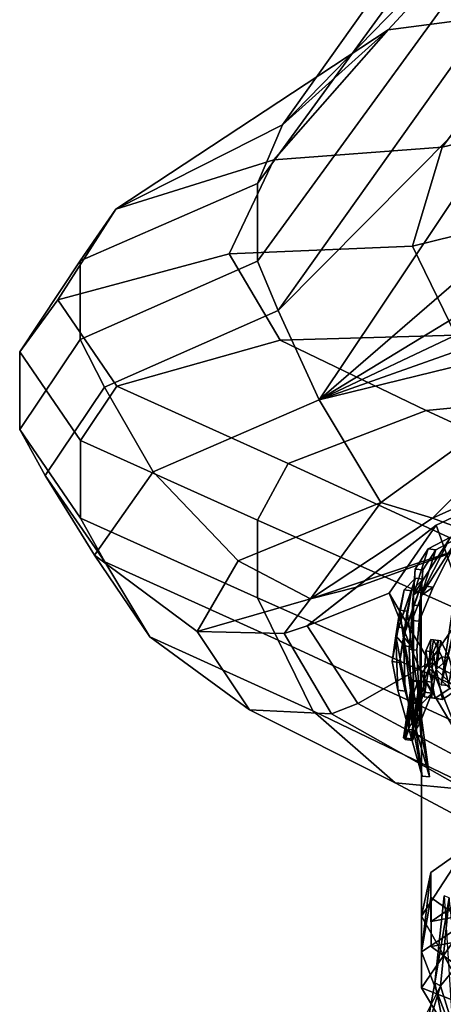
# Model space of a CAD drawing. Units: metres. Extents: x -14.9 to 19.5, y -44.7 to 27.9.
# Drawn here: x -5.1 to -3.3, y 21.8 to 25.8 of the extents above; entities that cross this region are included whole.
import ezdxf

# ---------------------------------------------------------------- set-up
doc = ezdxf.new("R2010")
doc.units = ezdxf.units.M

msp = doc.modelspace()

# ---------------------------------------------------------------- linework, layer by layer
at = {"layer": 'brim'}
for points in [[(-3.243184, 22.262993, 2.946496), (-3.243184, 22.46603, 1.627174), (-3.387, 22.364079, 1.6466), (-3.385552, 22.165277, 2.983796)], [(-3.385552, 22.165277, 2.983796), (-3.387, 22.364079, 1.6466), (-3.386991, 22.262129, 1.666026), (-3.385543, 22.063324, 3.003222)], [(-2.739554, 22.358856, 4.480875), (-3.243184, 22.262993, 2.946496), (-3.385552, 22.165277, 2.983796), (-2.871136, 22.263563, 4.552296)], [(-3.243155, 22.160271, 1.685455), (-3.243155, 21.957233, 3.004777), (-3.385543, 22.063324, 3.003222), (-3.386991, 22.262129, 1.666026)], [(-2.871136, 22.263563, 4.552296), (-3.385552, 22.165277, 2.983796), (-3.385543, 22.063324, 3.003222), (-2.871126, 22.157337, 4.572554)], [(-3.243155, 21.957233, 3.004777), (-2.739516, 22.04018, 4.54165), (-2.871126, 22.157337, 4.572554), (-3.385543, 22.063324, 3.003222)]]:
    msp.add_3dface(points, dxfattribs=at)
at = {"layer": 'facial'}
msp.add_3dface([(-3.417989, 21.762594, 0.415629), (-3.249741, 21.583851, 0.867067), (-3.34858, 21.90313, 0.59319)], dxfattribs=at)
at = {"layer": 'hair'}
for points in [[(-3.333096, 22.269382, 0.197331), (-3.370942, 21.915346, 0.242389), (-3.313432, 22.261669, 0.676385)], [(-3.283284, 21.48229, -0.414432), (-3.370942, 21.915346, 0.242389), (-3.333096, 22.269382, 0.197331)], [(-3.370942, 21.915346, 0.242389), (-3.34858, 21.90313, 0.59319), (-3.313432, 22.261669, 0.676385)], [(-3.34858, 21.90313, 0.59319), (-3.282085, 21.98469, 0.862268), (-3.313432, 22.261669, 0.676385)], [(-3.249741, 21.583851, 0.867067), (-3.282085, 21.98469, 0.862268), (-3.34858, 21.90313, 0.59319)], [(-3.34858, 21.90313, 0.59319), (-3.408271, 21.709715, 0.115805), (-3.417989, 21.762594, 0.415629)], [(-3.370942, 21.915346, 0.242389), (-3.283284, 21.48229, -0.414432), (-3.365356, 21.430435, -0.279906), (-3.408271, 21.709715, 0.115805)], [(-3.34858, 21.90313, 0.59319), (-3.370942, 21.915346, 0.242389), (-3.408271, 21.709715, 0.115805)]]:
    msp.add_3dface(points, dxfattribs=at)
at = {"layer": 'hat'}
for points in [[(-2.974096, 26.699467, 4.132646), (-2.898712, 26.938728, 3.820601), (-3.989968, 25.403292, 2.998333), (-4.092693, 25.163855, 3.223264)], [(-3.989968, 25.403292, 2.998333), (-2.898712, 26.938728, 3.820601), (-2.570621, 26.860718, 3.21121)], [(-2.570621, 26.860718, 3.21121), (-3.560925, 25.789238, 2.378169), (-3.989968, 25.403292, 2.998333)], [(-2.917019, 25.873085, 1.893828), (-3.560925, 25.789238, 2.378169), (-2.570621, 26.860718, 3.21121)], [(-2.974077, 26.384289, 4.19107), (-2.974096, 26.699467, 4.132646), (-4.092693, 25.163855, 3.223264), (-4.092638, 24.848173, 3.281809)], [(-2.912893, 26.18903, 4.136236), (-2.974077, 26.384289, 4.19107), (-4.092638, 24.848173, 3.281809), (-4.008414, 24.647963, 3.252563)], [(-2.751233, 25.915972, 3.948722), (-2.912893, 26.18903, 4.136236), (-4.008414, 24.647963, 3.252563)], [(-2.917019, 25.873085, 1.893828), (-2.216552, 25.960293, 1.768143), (-2.526412, 25.505842, 0.950033), (-3.340893, 25.312759, 0.981462)], [(-2.751233, 25.915972, 3.948722), (-4.008414, 24.647963, 3.252563), (-3.841509, 24.28474, 3.168675)], [(-2.548189, 25.401743, 3.713264), (-2.751233, 25.915972, 3.948722), (-3.841509, 24.28474, 3.168675)], [(-2.917019, 25.873085, 1.893828), (-3.340893, 25.312759, 0.981462), (-4.025419, 25.260704, 1.328193), (-3.560925, 25.789238, 2.378169)], [(-4.668617, 25.059889, 1.680642), (-3.560925, 25.789238, 2.378169), (-4.025419, 25.260704, 1.328193)], [(-4.668617, 25.059889, 1.680642), (-3.989968, 25.403292, 2.998333), (-3.560925, 25.789238, 2.378169)], [(-2.586444, 25.124958, 0.018235), (-3.461607, 24.909378, -0.14671), (-3.340893, 25.312759, 0.981462), (-2.526412, 25.505842, 0.950033)], [(-4.092693, 25.163855, 3.223264), (-3.989968, 25.403292, 2.998333), (-4.668617, 25.059889, 1.680642), (-4.813532, 24.849699, 1.771599)], [(-3.841509, 24.28474, 3.168675), (-2.604281, 25.037617, 3.674432), (-2.548189, 25.401743, 3.713264)], [(-3.340893, 25.312759, 0.981462), (-3.461607, 24.909378, -0.14671), (-4.207176, 24.878548, -0.019692), (-4.025419, 25.260704, 1.328193)], [(-4.904133, 24.691814, 0.132007), (-4.668617, 25.059889, 1.680642), (-4.025419, 25.260704, 1.328193), (-4.207176, 24.878548, -0.019692)], [(-4.092638, 24.848173, 3.281809), (-4.092693, 25.163855, 3.223264), (-4.813532, 24.849699, 1.771599), (-4.812531, 24.529804, 1.831651)], [(-3.461607, 24.909378, -0.14671), (-2.586444, 25.124958, 0.018235), (-2.454372, 24.762396, -0.936066), (-3.285187, 24.547709, -1.301849)], [(-4.813532, 24.849699, 1.771599), (-4.668617, 25.059889, 1.680642), (-4.904133, 24.691814, 0.132007), (-5.058813, 24.480015, 0.170198)], [(-2.652271, 24.848549, 3.830735), (-2.604281, 25.037617, 3.674432), (-3.841509, 24.28474, 3.168675)], [(-3.285187, 24.547709, -1.301849), (-4.000273, 24.527231, -1.383501), (-4.207176, 24.878548, -0.019692), (-3.461607, 24.909378, -0.14671)], [(-4.000273, 24.527231, -1.383501), (-4.663444, 24.340273, -1.422697), (-4.904133, 24.691814, 0.132007), (-4.207176, 24.878548, -0.019692)], [(-4.812531, 24.529804, 1.831651), (-4.813532, 24.849699, 1.771599), (-5.058813, 24.480015, 0.170198), (-5.058773, 24.164368, 0.228704)], [(-4.008414, 24.647963, 3.252563), (-4.092638, 24.848173, 3.281809), (-4.812531, 24.529804, 1.831651), (-4.713748, 24.337301, 1.831838)], [(-2.652271, 24.848549, 3.830735), (-3.841509, 24.28474, 3.168675), (-2.609152, 24.721542, 3.920751)], [(-3.841509, 24.28474, 3.168675), (-2.590982, 24.590763, 3.873177), (-2.609152, 24.721542, 3.920751)], [(-4.663444, 24.340273, -1.422697), (-4.811201, 24.120438, -1.434891), (-5.058813, 24.480015, 0.170198), (-4.904133, 24.691814, 0.132007)], [(-3.841509, 24.28474, 3.168675), (-4.008414, 24.647963, 3.252563), (-4.713748, 24.337301, 1.831838), (-4.515597, 23.99317, 1.819222)], [(-3.841509, 24.28474, 3.168675), (-3.590257, 23.868555, 2.761773), (-2.590982, 24.590763, 3.873177)], [(-3.590257, 23.868555, 2.761773), (-3.381199, 23.804848, 2.685681), (-2.590982, 24.590763, 3.873177)], [(-2.381112, 24.253687, 3.724696), (-2.590982, 24.590763, 3.873177), (-3.381199, 23.804848, 2.685681)], [(-3.285187, 24.547709, -1.301849), (-2.805877, 24.29994, -2.364051), (-3.406494, 24.242096, -2.631119), (-4.000273, 24.527231, -1.383501)], [(-4.713748, 24.337301, 1.831838), (-4.812531, 24.529804, 1.831651), (-5.058773, 24.164368, 0.228704), (-4.954662, 23.978245, 0.262285)], [(-3.966963, 24.025843, -2.82624), (-4.663444, 24.340273, -1.422697), (-4.000273, 24.527231, -1.383501), (-3.406494, 24.242096, -2.631119)], [(-4.811201, 24.120438, -1.434891), (-4.811182, 23.804874, -1.376416), (-5.058773, 24.164368, 0.228704), (-5.058813, 24.480015, 0.170198)], [(-4.515597, 23.99317, 1.819222), (-4.713748, 24.337301, 1.831838), (-4.954662, 23.978245, 0.262285), (-4.754246, 23.653955, 0.320588)], [(-4.811201, 24.120438, -1.434891), (-4.663444, 24.340273, -1.422697), (-3.966963, 24.025843, -2.82624), (-4.092658, 23.796124, -2.882892)], [(-2.805877, 24.29994, -2.364051), (-2.043534, 23.951815, -3.16796), (-2.473831, 23.811726, -3.582009), (-3.406494, 24.242096, -2.631119)], [(-3.841509, 24.28474, 3.168675), (-4.515597, 23.99317, 1.819222), (-4.170938, 23.63036, 1.43917), (-3.590257, 23.868555, 2.761773)], [(-3.381199, 23.804848, 2.685681), (-3.148585, 23.719109, 2.481899), (-2.381112, 24.253687, 3.724696)], [(-2.882162, 23.527632, -3.892787), (-3.966963, 24.025843, -2.82624), (-3.406494, 24.242096, -2.631119), (-2.473831, 23.811726, -3.582009)], [(-4.811182, 23.804874, -1.376416), (-4.712173, 23.626234, -1.309799), (-4.954662, 23.978245, 0.262285), (-5.058773, 24.164368, 0.228704)], [(-4.811182, 23.804874, -1.376416), (-4.811201, 24.120438, -1.434891), (-4.092658, 23.796124, -2.882892), (-4.092638, 23.480465, -2.824397)], [(-4.092658, 23.796124, -2.882892), (-3.966963, 24.025843, -2.82624), (-2.882162, 23.527632, -3.892787), (-2.973492, 23.298437, -3.986351)], [(-2.836761, 24.023142, 2.397329), (-3.148585, 23.719109, 2.481899), (-3.689476, 23.524059, 1.332482), (-3.365839, 23.775337, 1.324172)], [(-2.73965, 23.675562, 2.51071), (-2.836761, 24.023142, 2.397329), (-3.365839, 23.775337, 1.324172), (-3.24329, 23.436228, 1.44219)], [(-4.712173, 23.626234, -1.309799), (-4.52984, 23.32165, -1.184536), (-4.754246, 23.653955, 0.320588), (-4.954662, 23.978245, 0.262285)], [(-4.170938, 23.63036, 1.43917), (-4.515597, 23.99317, 1.819222), (-4.754246, 23.653955, 0.320588), (-4.33704, 23.343388, 0.070404)], [(-3.590257, 23.868555, 2.761773), (-4.170938, 23.63036, 1.43917), (-3.876046, 23.476673, 1.38594)], [(-3.590257, 23.868555, 2.761773), (-3.876046, 23.476673, 1.38594), (-3.381199, 23.804848, 2.685681)], [(-4.712173, 23.626234, -1.309799), (-4.811182, 23.804874, -1.376416), (-4.092638, 23.480465, -2.824397), (-4.008414, 23.307852, -2.727867)], [(-4.092638, 23.480465, -2.824397), (-4.092658, 23.796124, -2.882892), (-2.973492, 23.298437, -3.986351), (-2.973473, 22.982677, -3.927818)], [(-3.890036, 23.366634, 0.074837), (-3.365839, 23.775337, 1.324172), (-3.689476, 23.524059, 1.332482)], [(-3.890036, 23.366634, 0.074837), (-3.557281, 23.499929, 0.148337), (-3.365839, 23.775337, 1.324172)], [(-3.148585, 23.719109, 2.481899), (-3.381199, 23.804848, 2.685681), (-3.876046, 23.476673, 1.38594)], [(-3.557281, 23.499929, 0.148337), (-3.425469, 23.171692, 0.26105), (-3.24329, 23.436228, 1.44219), (-3.365839, 23.775337, 1.324172)], [(-3.689476, 23.524059, 1.332482), (-3.148585, 23.719109, 2.481899), (-3.876046, 23.476673, 1.38594)], [(-4.52984, 23.32165, -1.184536), (-4.12475, 23.024658, -1.277923), (-4.33704, 23.343388, 0.070404), (-4.754246, 23.653955, 0.320588)], [(-4.52984, 23.32165, -1.184536), (-4.712173, 23.626234, -1.309799), (-4.008414, 23.307852, -2.727867), (-3.866879, 23.021168, -2.53923)], [(-3.876046, 23.476673, 1.38594), (-4.170938, 23.63036, 1.43917), (-4.33704, 23.343388, 0.070404)], [(-3.983196, 23.33584, 0.079327), (-3.890036, 23.366634, 0.074837), (-3.689476, 23.524059, 1.332482), (-3.876046, 23.476673, 1.38594)], [(-3.557281, 23.499929, 0.148337), (-3.890036, 23.366634, 0.074837), (-3.684739, 23.050816, -1.160342), (-3.391641, 23.2176, -1.029004)], [(-3.425469, 23.171692, 0.26105), (-3.557281, 23.499929, 0.148337), (-3.391641, 23.2176, -1.029004), (-3.268402, 22.907454, -0.917016)], [(-4.33704, 23.343388, 0.070404), (-3.983196, 23.33584, 0.079327), (-3.876046, 23.476673, 1.38594)], [(-4.008414, 23.307852, -2.727867), (-4.092638, 23.480465, -2.824397), (-2.973473, 22.982677, -3.927818), (-2.91228, 22.8022, -3.805158)], [(-3.24329, 23.436228, 1.44219), (-3.425469, 23.171692, 0.26105), (-3.425373, 22.187122, 0.448773), (-3.243184, 22.46603, 1.627174)], [(-3.791678, 23.008411, -1.18065), (-3.983196, 23.33584, 0.079327), (-4.33704, 23.343388, 0.070404), (-4.12475, 23.024658, -1.277923)], [(-3.684739, 23.050816, -1.160342), (-3.890036, 23.366634, 0.074837), (-3.983196, 23.33584, 0.079327), (-3.791678, 23.008411, -1.18065)], [(-4.12475, 23.024658, -1.277923), (-4.52984, 23.32165, -1.184536), (-3.866879, 23.021168, -2.53923), (-3.531996, 22.727804, -2.472929)], [(-3.866879, 23.021168, -2.53923), (-4.008414, 23.307852, -2.727867), (-2.91228, 22.8022, -3.805158), (-2.823223, 22.518036, -3.569272)], [(-3.391641, 23.2176, -1.029004), (-3.684739, 23.050816, -1.160342), (-3.128258, 22.753487, -2.246956), (-2.881434, 22.944494, -2.093072)], [(-3.268402, 22.907454, -0.917016), (-3.391641, 23.2176, -1.029004), (-2.881434, 22.944494, -2.093072), (-2.78742, 22.648067, -1.972647)], [(-3.425469, 23.171692, 0.26105), (-3.268402, 22.907454, -0.917016), (-3.268296, 21.908905, -0.726644), (-3.425373, 22.187122, 0.448773)], [(-3.24607, 22.701382, -2.290233), (-3.791678, 23.008411, -1.18065), (-4.12475, 23.024658, -1.277923), (-3.531996, 22.727804, -2.472929)], [(-3.531996, 22.727804, -2.472929), (-3.866879, 23.021168, -2.53923), (-2.823223, 22.518036, -3.569272), (-2.592334, 22.227705, -3.38066)], [(-3.128258, 22.753487, -2.246956), (-3.684739, 23.050816, -1.160342), (-3.791678, 23.008411, -1.18065), (-3.24607, 22.701382, -2.290233)], [(-2.375637, 22.214052, -3.125696), (-3.24607, 22.701382, -2.290233), (-3.531996, 22.727804, -2.472929), (-2.592334, 22.227705, -3.38066)], [(-3.387, 22.364079, 1.6466), (-3.243184, 22.46603, 1.627174), (-3.425373, 22.187122, 0.448773)], [(-3.243155, 22.160271, 1.685455), (-3.425344, 21.895735, 0.50432), (-1.069057, 20.966076, -3.081911), (-2.739516, 22.399607, 2.753975)], [(-3.425354, 22.04138, 0.476544), (-3.387, 22.364079, 1.6466), (-3.425373, 22.187122, 0.448773)], [(-3.386991, 22.262129, 1.666026), (-3.387, 22.364079, 1.6466), (-3.425354, 22.04138, 0.476544)], [(-3.243155, 22.160271, 1.685455), (-3.386991, 22.262129, 1.666026), (-3.425354, 22.04138, 0.476544)], [(-3.268267, 21.631886, -0.673821), (-3.425354, 22.04138, 0.476544), (-3.425373, 22.187122, 0.448773), (-3.268296, 21.908905, -0.726644)], [(-3.425344, 21.895735, 0.50432), (-3.243155, 22.160271, 1.685455), (-3.425354, 22.04138, 0.476544)], [(-3.425344, 21.895735, 0.50432), (-3.425354, 22.04138, 0.476544), (-3.268267, 21.631886, -0.673821)], [(-3.425344, 21.895735, 0.50432), (-3.268267, 21.631886, -0.673821), (-1.069057, 20.966076, -3.081911)]]:
    msp.add_3dface(points, dxfattribs=at)
at = {"layer": 'laurels'}
for points in [[(-3.457839, 23.492975, 0.95581), (-3.408785, 23.527494, 1.188277), (-3.307148, 23.7272, 1.378981)], [(-3.457839, 23.492975, 0.95581), (-3.307148, 23.7272, 1.378981), (-3.39818, 23.679447, 1.11668)], [(-3.427329, 23.489462, 0.953467), (-3.367594, 23.675936, 1.114326), (-3.2766, 23.723688, 1.376627)], [(-3.427329, 23.489462, 0.953467), (-3.2766, 23.723688, 1.376627), (-3.378237, 23.523983, 1.185923)], [(-3.378237, 23.523983, 1.185923), (-3.2766, 23.723688, 1.376627), (-3.307148, 23.7272, 1.378981), (-3.408785, 23.527494, 1.188277)], [(-3.2766, 23.723688, 1.376627), (-3.367594, 23.675936, 1.114326), (-3.39818, 23.679447, 1.11668), (-3.307148, 23.7272, 1.378981)], [(-3.215215, 23.697163, 1.733599), (-3.266158, 23.655596, 1.501803), (-3.345032, 23.126825, 1.081392)], [(-3.215215, 23.697163, 1.733599), (-3.345032, 23.126825, 1.081392), (-3.261325, 23.475754, 1.587332)], [(-3.457839, 23.492975, 0.95581), (-3.39818, 23.679447, 1.11668), (-3.450552, 23.59734, 0.906593)], [(-3.367594, 23.675936, 1.114326), (-3.420023, 23.593826, 0.904246), (-3.450552, 23.59734, 0.906593), (-3.39818, 23.679447, 1.11668)], [(-3.427329, 23.489462, 0.953467), (-3.420023, 23.593826, 0.904246), (-3.367594, 23.675936, 1.114326)], [(-3.236568, 23.652176, 1.494619), (-3.315912, 23.123493, 1.074317), (-3.345032, 23.126825, 1.081392), (-3.266158, 23.655596, 1.501803)], [(-3.457839, 23.492975, 0.95581), (-3.450552, 23.59734, 0.906593), (-3.462135, 23.451477, 0.71955)], [(-3.462135, 23.451477, 0.71955), (-3.450552, 23.59734, 0.906593), (-3.420023, 23.593826, 0.904246), (-3.431605, 23.447964, 0.71721)], [(-3.427329, 23.489462, 0.953467), (-3.431605, 23.447964, 0.71721), (-3.420023, 23.593826, 0.904246)], [(-3.529407, 23.326103, 0.201582), (-3.51909, 23.360487, 0.438009), (-3.449354, 23.559908, 0.640181)], [(-3.529407, 23.326103, 0.201582), (-3.449354, 23.559908, 0.640181), (-3.496317, 23.512403, 0.368657)], [(-3.488503, 23.35693, 0.439745), (-3.418767, 23.556349, 0.641909), (-3.449354, 23.559908, 0.640181), (-3.51909, 23.360487, 0.438009)], [(-3.498858, 23.322449, 0.203312), (-3.465683, 23.508749, 0.370389), (-3.418767, 23.556349, 0.641909)], [(-3.498858, 23.322449, 0.203312), (-3.418767, 23.556349, 0.641909), (-3.488503, 23.35693, 0.439745)], [(-3.418767, 23.556349, 0.641909), (-3.465683, 23.508749, 0.370389), (-3.496317, 23.512403, 0.368657), (-3.449354, 23.559908, 0.640181)], [(-3.529407, 23.326103, 0.201582), (-3.496317, 23.512403, 0.368657), (-3.513749, 23.430473, 0.153908)], [(-3.465683, 23.508749, 0.370389), (-3.483181, 23.426821, 0.155636), (-3.513749, 23.430473, 0.153908), (-3.496317, 23.512403, 0.368657)], [(-3.498858, 23.322449, 0.203312), (-3.483181, 23.426821, 0.155636), (-3.465683, 23.508749, 0.370389)], [(-3.457839, 23.492975, 0.95581), (-3.47505, 23.271671, 0.804412), (-3.465136, 23.388514, 1.005022)], [(-3.457839, 23.492975, 0.95581), (-3.458395, 22.922871, 0.293033), (-3.47505, 23.271671, 0.804412)], [(-3.457839, 23.492975, 0.95581), (-3.465136, 23.388514, 1.005022), (-3.408785, 23.527494, 1.188277)], [(-3.434645, 23.385002, 1.00269), (-3.378237, 23.523983, 1.185923), (-3.408785, 23.527494, 1.188277), (-3.465136, 23.388514, 1.005022)], [(-3.457839, 23.492975, 0.95581), (-3.462135, 23.451477, 0.71955), (-3.458395, 22.922871, 0.293033)], [(-3.427329, 23.489462, 0.953467), (-3.378237, 23.523983, 1.185923), (-3.434645, 23.385002, 1.00269)], [(-3.427329, 23.489462, 0.953467), (-3.44456, 23.268162, 0.802068), (-3.428355, 22.91955, 0.290728)], [(-3.427329, 23.489462, 0.953467), (-3.434645, 23.385002, 1.00269), (-3.44456, 23.268162, 0.802068)], [(-3.427329, 23.489462, 0.953467), (-3.428355, 22.91955, 0.290728), (-3.431605, 23.447964, 0.71721)], [(-3.261325, 23.475754, 1.587332), (-3.345032, 23.126825, 1.081392), (-3.315912, 23.123493, 1.074317), (-3.231774, 23.472332, 1.580147)], [(-3.529407, 23.326103, 0.201582), (-3.513749, 23.430473, 0.153908), (-3.494851, 23.284678, -0.032659)], [(-3.494851, 23.284678, -0.032659), (-3.513749, 23.430473, 0.153908), (-3.483181, 23.426821, 0.155636), (-3.464283, 23.281023, -0.030921)], [(-3.498858, 23.322449, 0.203312), (-3.464283, 23.281023, -0.030921), (-3.483181, 23.426821, 0.155636)], [(-3.431605, 23.447964, 0.71721), (-3.428355, 22.91955, 0.290728), (-3.458395, 22.922871, 0.293033), (-3.462135, 23.451477, 0.71955)], [(-3.44456, 23.268162, 0.802068), (-3.434645, 23.385002, 1.00269), (-3.465136, 23.388514, 1.005022), (-3.47505, 23.271671, 0.804412)], [(-3.529407, 23.326103, 0.201582), (-3.545074, 23.221731, 0.249254), (-3.51909, 23.360487, 0.438009)], [(-3.514545, 23.218079, 0.250991), (-3.488503, 23.35693, 0.439745), (-3.51909, 23.360487, 0.438009), (-3.545074, 23.221731, 0.249254)], [(-3.498858, 23.322449, 0.203312), (-3.488503, 23.35693, 0.439745), (-3.514545, 23.218079, 0.250991)], [(-3.529407, 23.326103, 0.201582), (-3.522187, 23.104841, 0.049496), (-3.545074, 23.221731, 0.249254)], [(-3.529407, 23.326103, 0.201582), (-3.494851, 23.284678, -0.032659), (-3.422573, 22.755972, -0.454149)], [(-3.529407, 23.326103, 0.201582), (-3.422573, 22.755972, -0.454149), (-3.522187, 23.104841, 0.049496)], [(-3.498858, 23.322449, 0.203312), (-3.514545, 23.218079, 0.250991), (-3.491657, 23.101185, 0.051225)], [(-3.498858, 23.322449, 0.203312), (-3.491657, 23.101185, 0.051225), (-3.392485, 22.752415, -0.452446)], [(-3.498858, 23.322449, 0.203312), (-3.392485, 22.752415, -0.452446), (-3.464283, 23.281023, -0.030921)], [(-3.395419, 23.194019, 1.034034), (-3.387825, 23.310898, 0.819965), (-3.407615, 23.264683, 0.549427)], [(-3.357679, 23.306372, 0.816929), (-3.377661, 23.260153, 0.54641), (-3.407615, 23.264683, 0.549427), (-3.387825, 23.310898, 0.819965)], [(-3.395419, 23.194019, 1.034034), (-3.376444, 23.309715, 1.047253), (-3.387825, 23.310898, 0.819965)], [(-3.395419, 23.194019, 1.034034), (-3.342875, 23.24049, 1.264056), (-3.376444, 23.309715, 1.047253)], [(-3.387825, 23.310898, 0.819965), (-3.376444, 23.309715, 1.047253), (-3.346211, 23.305189, 1.044201), (-3.357679, 23.306372, 0.816929)], [(-3.365187, 23.189491, 1.030994), (-3.377661, 23.260153, 0.54641), (-3.357679, 23.306372, 0.816929)], [(-3.312748, 23.236059, 1.261029), (-3.346211, 23.305189, 1.044201), (-3.376444, 23.309715, 1.047253), (-3.342875, 23.24049, 1.264056)], [(-3.365187, 23.189491, 1.030994), (-3.357679, 23.306372, 0.816929), (-3.346211, 23.305189, 1.044201)], [(-3.365187, 23.189491, 1.030994), (-3.346211, 23.305189, 1.044201), (-3.312748, 23.236059, 1.261029)], [(-3.464283, 23.281023, -0.030921), (-3.392485, 22.752415, -0.452446), (-3.422573, 22.755972, -0.454149), (-3.494851, 23.284678, -0.032659)], [(-3.47505, 23.271671, 0.804412), (-3.458395, 22.922871, 0.293033), (-3.428355, 22.91955, 0.290728), (-3.44456, 23.268162, 0.802068)], [(-3.395419, 23.194019, 1.034034), (-3.407615, 23.264683, 0.549427), (-3.41542, 23.142553, 0.80075)], [(-3.41542, 23.142553, 0.80075), (-3.407615, 23.264683, 0.549427), (-3.377661, 23.260153, 0.54641), (-3.385284, 23.138027, 0.797712)], [(-3.365187, 23.189491, 1.030994), (-3.385284, 23.138027, 0.797712), (-3.377661, 23.260153, 0.54641)], [(-3.491657, 23.101185, 0.051225), (-3.514545, 23.218079, 0.250991), (-3.545074, 23.221731, 0.249254), (-3.522187, 23.104841, 0.049496)], [(-3.395419, 23.194019, 1.034034), (-3.310313, 23.112358, 1.511321), (-3.342875, 23.24049, 1.264056)], [(-3.365187, 23.189491, 1.030994), (-3.312748, 23.236059, 1.261029), (-3.280368, 23.10783, 1.508299)], [(-3.280368, 23.10783, 1.508299), (-3.312748, 23.236059, 1.261029), (-3.342875, 23.24049, 1.264056), (-3.310313, 23.112358, 1.511321)], [(-3.395419, 23.194019, 1.034034), (-3.41542, 23.142553, 0.80075), (-3.414404, 23.078323, 1.02083)], [(-3.395419, 23.194019, 1.034034), (-3.414404, 23.078323, 1.02083), (-3.370489, 23.072245, 1.244837)], [(-3.395419, 23.194019, 1.034034), (-3.370489, 23.072245, 1.244837), (-3.310313, 23.112358, 1.511321)], [(-3.365187, 23.189491, 1.030994), (-3.384162, 23.073797, 1.017787), (-3.385284, 23.138027, 0.797712)], [(-3.365187, 23.189491, 1.030994), (-3.340363, 23.067717, 1.241806), (-3.384162, 23.073797, 1.017787)], [(-3.365187, 23.189491, 1.030994), (-3.280368, 23.10783, 1.508299), (-3.340363, 23.067717, 1.241806)], [(-3.481532, 23.026911, 0.287139), (-3.438356, 23.143782, 0.076472), (-3.413503, 23.097548, -0.193733)], [(-3.481532, 23.026911, 0.287139), (-3.464571, 23.142561, 0.302768), (-3.438356, 23.143782, 0.076472)], [(-3.481532, 23.026911, 0.287139), (-3.467322, 23.073315, 0.521626), (-3.464571, 23.142561, 0.302768)], [(-3.437042, 23.068743, 0.522626), (-3.434175, 23.137989, 0.303765), (-3.464571, 23.142561, 0.302768), (-3.467322, 23.073315, 0.521626)], [(-3.438356, 23.143782, 0.076472), (-3.464571, 23.142561, 0.302768), (-3.434175, 23.137989, 0.303765), (-3.408066, 23.139116, 0.077467)], [(-3.451147, 23.022339, 0.288147), (-3.408066, 23.139116, 0.077467), (-3.434175, 23.137989, 0.303765)], [(-3.451147, 23.022339, 0.288147), (-3.383395, 23.092978, -0.192739), (-3.408066, 23.139116, 0.077467)], [(-3.451147, 23.022339, 0.288147), (-3.434175, 23.137989, 0.303765), (-3.437042, 23.068743, 0.522626)], [(-3.408066, 23.139116, 0.077467), (-3.383395, 23.092978, -0.192739), (-3.413503, 23.097548, -0.193733), (-3.438356, 23.143782, 0.076472)], [(-3.385284, 23.138027, 0.797712), (-3.384162, 23.073797, 1.017787), (-3.414404, 23.078323, 1.02083), (-3.41542, 23.142553, 0.80075)], [(-3.522187, 23.104841, 0.049496), (-3.422573, 22.755972, -0.454149), (-3.392485, 22.752415, -0.452446), (-3.491657, 23.101185, 0.051225)], [(-3.481532, 23.026911, 0.287139), (-3.413503, 23.097548, -0.193733), (-3.463036, 22.975449, 0.053749)], [(-3.463036, 22.975449, 0.053749), (-3.413503, 23.097548, -0.193733), (-3.383395, 23.092978, -0.192739), (-3.432737, 22.970976, 0.054752)], [(-3.451147, 23.022339, 0.288147), (-3.432737, 22.970976, 0.054752), (-3.383395, 23.092978, -0.192739)], [(-3.340363, 23.067717, 1.241806), (-3.280368, 23.10783, 1.508299), (-3.310313, 23.112358, 1.511321), (-3.370489, 23.072245, 1.244837)], [(-3.481532, 23.026911, 0.287139), (-3.476287, 22.945091, 0.770449), (-3.467322, 23.073315, 0.521626)], [(-3.44618, 22.940521, 0.771442), (-3.437042, 23.068743, 0.522626), (-3.467322, 23.073315, 0.521626), (-3.476287, 22.945091, 0.770449)], [(-3.451147, 23.022339, 0.288147), (-3.437042, 23.068743, 0.522626), (-3.44618, 22.940521, 0.771442)], [(-3.384162, 23.073797, 1.017787), (-3.340363, 23.067717, 1.241806), (-3.370489, 23.072245, 1.244837), (-3.414404, 23.078323, 1.02083)], [(-3.481532, 23.026911, 0.287139), (-3.463036, 22.975449, 0.053749), (-3.498504, 22.911261, 0.271525)], [(-3.481532, 23.026911, 0.287139), (-3.498504, 22.911261, 0.271525), (-3.492013, 22.905077, 0.498895)], [(-3.481532, 23.026911, 0.287139), (-3.492013, 22.905077, 0.498895), (-3.476287, 22.945091, 0.770449)], [(-3.451147, 23.022339, 0.288147), (-3.461723, 22.900507, 0.499894), (-3.468109, 22.906689, 0.272529)], [(-3.451147, 23.022339, 0.288147), (-3.468109, 22.906689, 0.272529), (-3.432737, 22.970976, 0.054752)], [(-3.451147, 23.022339, 0.288147), (-3.44618, 22.940521, 0.771442), (-3.461723, 22.900507, 0.499894)], [(-3.432737, 22.970976, 0.054752), (-3.468109, 22.906689, 0.272529), (-3.498504, 22.911261, 0.271525), (-3.463036, 22.975449, 0.053749)], [(-3.461723, 22.900507, 0.499894), (-3.44618, 22.940521, 0.771442), (-3.476287, 22.945091, 0.770449), (-3.492013, 22.905077, 0.498895)], [(-3.468109, 22.906689, 0.272529), (-3.461723, 22.900507, 0.499894), (-3.492013, 22.905077, 0.498895), (-3.498504, 22.911261, 0.271525)]]:
    msp.add_3dface(points, dxfattribs=at)

doc.saveas('drawing.dxf')
